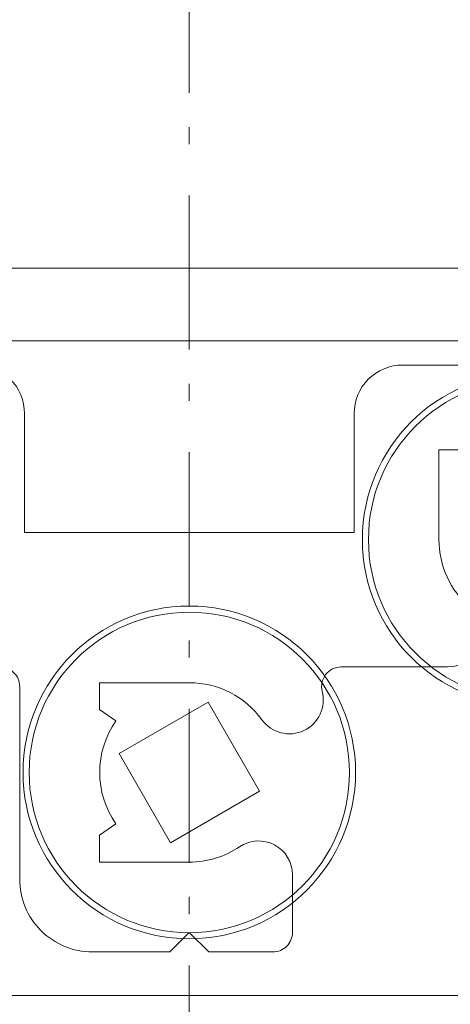
# Model space of a CAD drawing. Units: millimetres. Extents: x -4289 to 1439, y -1173 to 1371.
# Drawn here: x -162 to -154, y -1071 to -1051 of the extents above; entities that cross this region are included whole.
import ezdxf

# ---------------------------------------------------------------- set-up
doc = ezdxf.new("R2010")
doc.units = ezdxf.units.MM
doc.linetypes.add('Dash Style-6', pattern=[5.291531, 3.175, -1.058062, 0.352704, -0.705764])
doc.layers.get('0').update_dxf_attribs({"lineweight": 5})
for name, color, linetype, lineweight in [('_Installation details (2D)', 7, 'Continuous', 5), ('CENTRELINE', 7, 'Continuous', 18), ('Components', 7, 'Continuous', 18), ('Hardware', 7, 'Continuous', 20), ('SECTION', 7, 'Continuous', 18)]:
    doc.layers.add(name, color=color, linetype=linetype, lineweight=lineweight)

# ---------------------------------------------------------------- blocks, each defined once
blk = doc.blocks.new('C0401061')
at = {"color": 0, "flags": 128}
blk.add_lwpolyline([(3.4, 2.45), (3.4, 0), (-3.4, 0), (-3.4, 2.45, 0.414214), (-4.4, 3.45), (-9.5, 3.45, 0.414214), (-10.5, 2.45), (-10.5, 0.407), (-10.1, 0.007), (-10.5, -0.393), (-10.5, -8.45, 0.414214), (-10.3, -8.65), (-8.7, -8.65, 0.414214), (-8.5, -8.45), (-8.5, -7.735, 0.267949), (-8.6, -7.561), (-9, -7.33), (-9, -2.639, -0.356445), (-8.84, -2.443, 0.56313), (-8.436, -1.316, -0.172133), (-8.85, -0.15), (-8.85, 1.7), (-8.295, 1.7), (-8.061, 1.365, -0.315299), (-5.939, 1.365), (-5.705, 1.7), (-5.15, 1.7), (-5.15, -0.15, -0.217428), (-5.788, -1.548, 0.694159), (-5.329, -2.776), (-3.9, -2.776, -0.414214), (-3.5, -3.176), (-3.5, -7.15, 0.414214), (-2, -8.65), (-0.4, -8.65), (0, -8.25), (0.4, -8.65), (1.728, -8.65, 0.414214), (2.128, -8.25), (2.128, -7.062, 0.60126), (1.036, -6.483, -0.149751), (0, -6.8), (-1.85, -6.8), (-1.85, -6.245), (-1.515, -6.011, -0.315299), (-1.515, -3.889), (-1.85, -3.655), (-1.85, -3.1), (0, -3.1, -0.240389), (1.498, -3.864, 0.360657), (2.363, -4.087, 0.360657), (2.742, -3.277, -0.490926), (3.129, -2.776), (5.329, -2.776, 0.694159), (5.788, -1.548, -0.217428), (5.15, -0.15), (5.15, 1.7), (5.705, 1.7), (5.939, 1.365, -0.315299), (8.061, 1.365), (8.295, 1.7), (8.85, 1.7), (8.85, -0.15, -0.172133), (8.436, -1.316, 0.56313), (8.84, -2.443, -0.356445), (9, -2.639), (9, -7.33), (8.6, -7.561, 0.267949), (8.5, -7.735), (8.5, -8.45, 0.414214), (8.7, -8.65), (10.3, -8.65, 0.414214), (10.5, -8.45), (10.5, -0.393), (10.1, 0.007), (10.5, 0.407), (10.5, 2.45, 0.414214), (9.5, 3.45), (4.4, 3.45, 0.414214)], format="xyb", close=True, dxfattribs=at)
blk = doc.blocks.new('6G screw head top')
at = {"color": 0}
for p, q in [((0.388, 1.449), (-1.449, 0.388)), ((0.388, 1.449), (1.449, -0.388)), ((-0.388, -1.449), (-1.449, 0.388)), ((-0.388, -1.449), (1.449, -0.388))]:
    blk.add_line(p, q, dxfattribs=at)
for radius in [3.43, 3.304]:
    blk.add_circle((0, 0), radius, dxfattribs=at)
blk = doc.blocks.new('50304')
at = {"color": 0, "lineweight": 18}
for points in [[(16.7, -6.648, 0), (16.7, 6.647, 0)], [(15.2, 10, 0), (15.2, -10, 0)], [(1.7, -10, 0), (1.7, 10, 0)]]:
    blk.add_polyline3d(points, dxfattribs=at)
blk = doc.blocks.new('J401015')
at = {"color": 0}
blk.add_blockref('50304', (0, 0), dxfattribs=at)
blk = doc.blocks.new('Installation details (2D)')
at = {"layer": 'CENTRELINE', "color": 0, "linetype": 'Dash Style-6'}
blk.add_line((-158.988, -1153.087), (-158.988, -931.26), dxfattribs=at)
at = {"layer": 'Components', "color": 0}
blk.add_blockref('C0401061', (-158.988, -1061.61), dxfattribs=at)
at = {"layer": 'Hardware', "color": 0}
for p in [(-151.988, -1061.76), (-158.988, -1066.56)]:
    blk.add_blockref('6G screw head top', p, dxfattribs=at)
at = {"layer": 'SECTION', "color": 0, "rotation": 90}
blk.add_blockref('J401015', (-158.988, -1072.86), dxfattribs=at)

msp = doc.modelspace()

# ---------------------------------------------------------------- block references
at = {"layer": '_Installation details (2D)'}
msp.add_blockref('Installation details (2D)', (0, 0), dxfattribs=at)

doc.saveas('drawing.dxf')
